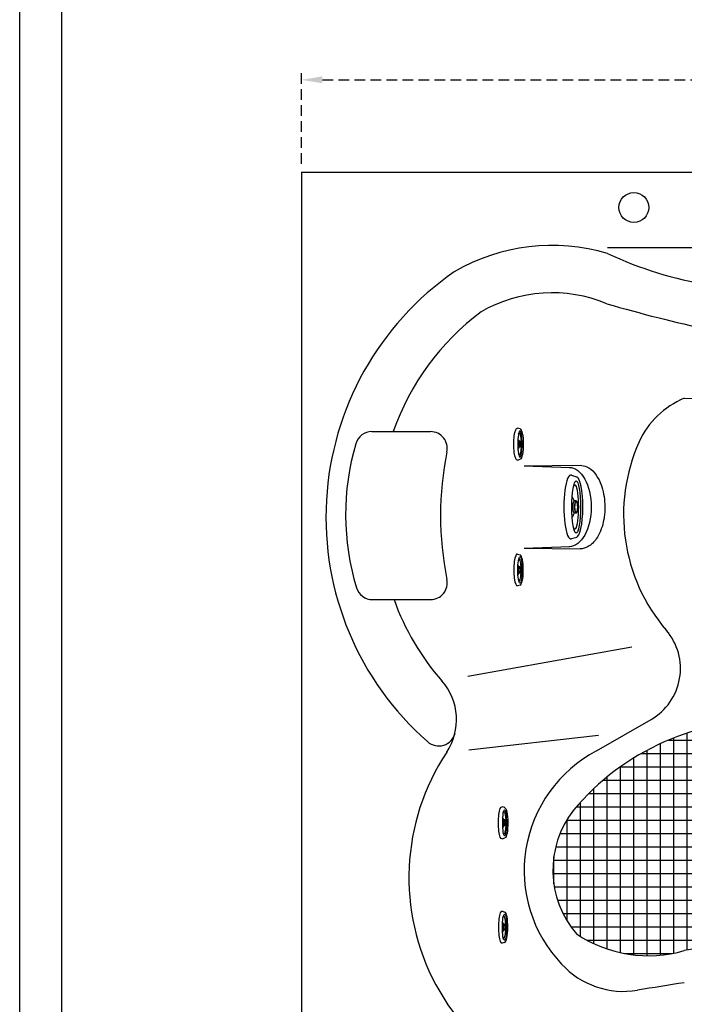
# Model space of a CAD drawing. Units: millimetres. Extents: x 1831 to 2199, y 214 to 517.
# Drawn here: x 1831 to 1911, y 278 to 395 of the extents above; entities that cross this region are included whole.
import ezdxf

# ---------------------------------------------------------------- set-up
doc = ezdxf.new("R2010")
doc.units = ezdxf.units.MM
doc.header["$LTSCALE"] = 0.1
doc.linetypes.add('DASHED', pattern=[19.05, 12.7, -6.35])
doc.layers.add('CONTOR05', color=4, linetype='Continuous')
doc.dimstyles.new('ISO-25', dxfattribs={"dimtxt": 2.5, "dimasz": 2.5, "dimexe": 1.25, "dimexo": 1, "dimgap": 1, "dimtad": 1, "dimlfac": 0.1, "dimtxsty": 'Standard', "dimcen": 2.5, "dimadec": 0, "dimazin": 0, "dimtfac": 1, "dimtmove": 0, "dimatfit": 3, "dimfxl": 1, "dimarcsym": 0})

# ---------------------------------------------------------------- blocks, each defined once
blk = doc.blocks.new('jato')
for p, q in [((0.89, 3.8), (1.51, 3.6)), ((1.46, 0.72), (1.23, 0.72)), ((1.46, -0.74), (1.23, -0.74)), ((1.54, -3.62), (0.89, -3.8))]:
    blk.add_line(p, q)
for centre, major_axis, ratio, start_param, end_param in [((0.83, 0), (0, 3.81), 0.219039, -0.07454, 3.215024), ((1.46, -0.01), (0, 3.62), 0.220334, 3.170221, 6.21616), ((1.46, -0.01), (0, 3.11), 0.167147, 1.570796326794893, 7.853981633974479), ((1.32, -0.01), (0, 2.62), 0.16955, 2.683973, 6.740804), ((0.66, -0.01), (0, 1.36), 0.5, -1.009025, -0.487498), ((1.23, -0.01), (0, 0.73), 0.240683, 0, 3.141593), ((1.46, -0.01), (0, 0.73), 0.240683, 1.570796326794916, 7.853981633974502), ((1.46, -0.01), (0, 0.63), 0.233651, 1.57079632679482, 7.853981633974406), ((0.66, -0.01), (0, 1.36), 0.5, 3.627717, 4.139551)]:
    blk.add_ellipse(centre, major_axis=major_axis, ratio=ratio, start_param=start_param, end_param=end_param)
blk = doc.blocks.new('*D28')
at = {"color": 0, "linetype": 'DASHED', "lineweight": -2, "transparency": 16777216}
for p, q in [((1864.99, 377.71), (1864.99, 388.95)), ((2014.99, 377.71), (2014.99, 388.95)), ((1867.49, 387.7), (2012.49, 387.7))]:
    blk.add_line(p, q, dxfattribs=at)
at = {"color": 0, "linetype": 'DASHED', "transparency": 16777216}
for points in [[(1867.49, 388.12), (1867.49, 387.29), (1864.99, 387.7)], [(2012.49, 388.12), (2012.49, 387.29), (2014.99, 387.7)]]:
    blk.add_solid(points, dxfattribs=at)
at = {"layer": 'Defpoints', "color": 0, "linetype": 'DASHED', "transparency": 16777216}
for p in [(2014.99, 387.7), (1864.99, 376.71), (2014.99, 376.71)]:
    blk.add_point(p, dxfattribs=at)
at = {"color": 0, "linetype": 'DASHED', "transparency": 16777216, "insert": (1939.99, 390.19), "char_height": 2.5, "attachment_point": 5}
blk.add_mtext('1,5', dxfattribs=at)

msp = doc.modelspace()

# ---------------------------------------------------------------- hatches: boundary and pattern name
h = msp.add_hatch()
h.set_pattern_fill('ANSI37', color=256, scale=0.5, angle=45)
h.set_pattern_definition([(90, (234.4923, 16.9747), (-1.5875, 3e-16), []), (180, (234.4923, 16.9747), (-3e-16, -1.5875), [])])
h.paths.add_polyline_path([(1942.799, 307.566, 0.4075736), (1939.867, 310.565), (1921.448, 311.377, 0.2332975), (1897.359, 300.733, 0.3561235), (1897.707, 285.998, 0.2206092), (1910.547, 284.018, -0.0087786), (1922.685, 285.665, 0.3889987), (1925.351, 288.877, -0.9676653), (1933.538, 289.646, 0.3989792), (1936.736, 287.033, -0.0023537), (1940.012, 287.269, 0.3935091), (1942.799, 290.262)])

# ---------------------------------------------------------------- linework, layer by layer
for p, q in [((1864.989, 376.709), (2014.989, 376.709)), ((1910.547, 349.777), (1933.28, 349.503)), ((1873.37, 345.812), (1880.347, 345.812)), ((1891.496, 341.736), (1898.155, 341.804)), ((1891.496, 341.736), (1896.938, 341.547)), ((1891.496, 331.924), (1896.938, 332.114)), ((1891.496, 331.924), (1898.155, 331.856)), ((1873.451, 325.812), (1880.347, 325.812)), ((1884.79, 316.677), (1904.308, 320.19)), ((1900.095, 307.784), (1906.591, 311.535)), ((1884.898, 307.928), (1900.33, 309.649))]:
    msp.add_line(p, q)
for points in [[(1864.989, 376.709), (1864.989, 256.709)], [(1913.547, 367.709), (1901.416, 367.709)]]:
    msp.add_lwpolyline(points)
msp.add_circle((1904.545, 372.503), 1.779)
for centre, radius, start, end in [((1894.814, 344.889), 23.104, 73.39823, 120.26797), ((1920.662, 407.702), 44.996, 244.67606, 260.9022), ((1903.499, 335.619), 35.601, 124.82459, 228.64794), ((1894.814, 345.568), 16.782, 67.12453, 120.26797), ((1904.308, 335.946), 30.065, 126.66424, 160.84399), ((1955.245, 547.827), 194.419, 253.90261, 257.6154), ((1914.299, 340.508), 10, 112.03194, 155.90445), ((1873.37, 343.812), 2, 90, 163.68533), ((1880.347, 343.812), 2, 348.3144, 90), ((1900.243, 335.946), 30, 163.68533, 196.88886), ((1924.533, 335.931), 21.211, 155.90445, 220.53225), ((1919.027, 335.812), 37.498, 168.3144, 191.6856), ((1873.451, 327.812), 2, 196.88886, 270), ((1880.347, 327.812), 2, 270, 11.6856), ((1904.308, 335.946), 30.065, 199.69941, 221.25384), ((1903.091, 317.597), 7, 300, 40.53225), ((1876.443, 311.506), 7, 326.43755, 41.25384), ((1920.189, 281.646), 29.758, 87.57523, 140.10354), ((1881.315, 310.383), 2, 228.07794, 347.01691), ((1904.774, 292.709), 27, 146.43755, 270), ((1907.592, 293.535), 16.101, 117.75095, 223.69488), ((1906.565, 293.579), 11.659, 142.15008, 220.55811), ((1906.262, 298.85), 15.439, 236.35179, 286.11461), ((1963.507, -60.792), 348.853, 96.71997, 98.73183), ((1903.331, 289.159), 10, 222.43113, 279.48248), ((1985.957, -205.518), 491.53, 98.82501, 99.48248)]:
    msp.add_arc(centre, radius, start, end)
at = {"extrusion": (0, 0, -1)}
msp.add_ellipse((1896.835, 336.83), major_axis=(0, -4.72), ratio=0.559147, start_param=3.1415927, end_param=6.2831853, dxfattribs=at)
msp.add_open_spline([(1898.155, 341.804), (1898.427, 341.804), (1898.697, 341.741), (1899.62, 341.313), (1900.173, 340.63), (1900.827, 339.073), (1901.008, 338.288), (1901.131, 336.66), (1901.074, 335.821), (1900.732, 334.286), (1900.45, 333.591), (1899.799, 332.644), (1899.47, 332.324), (1898.806, 331.948), (1898.482, 331.856), (1898.155, 331.856)], degree=3, knots=[3.1415927, 3.1415927, 3.1415927, 3.1415927, 3.3985104, 3.3985104, 4.0709252, 4.0709252, 4.5791587, 4.5791587, 5.0873922, 5.0873922, 5.5956257, 5.5956257, 5.9742585, 5.9742585, 6.2831853, 6.2831853, 6.2831853, 6.2831853])
at = {"layer": 'CONTOR05', "color": 7}
for points in [[(2199.487, 214.201), (1831.455, 214.201), (1831.455, 517.46), (2199.487, 517.46)], [(2194.487, 219.201), (1836.455, 219.201), (1836.455, 512.46), (2194.487, 512.46)]]:
    msp.add_lwpolyline(points, close=True, dxfattribs=at)

# ---------------------------------------------------------------- block references
at = {"xscale": -0.5, "yscale": 0.5000000000002274, "zscale": 0.5000000000000475, "rotation": 180}
for p in [(1890.257, 344.323), (1888.424, 299.225)]:
    msp.add_blockref('jato', p, dxfattribs=at)
msp.add_blockref('jato', (1896.218, 336.845))
at = {"xscale": 0.5, "yscale": 0.5, "zscale": 0.5}
for p in [(1890.257, 329.337), (1888.424, 286.805)]:
    msp.add_blockref('jato', p, dxfattribs=at)

# ---------------------------------------------------------------- dimensions: what is measured, and where the dimension line sits
at = {"linetype": 'DASHED'}
dim = msp.add_linear_dim(base=(2014.989, 387.703), p1=(1864.989, 376.709), p2=(2014.989, 376.709), dimstyle='ISO-25', override={"dimlfac": 0.01, "dimarcsym": 1}, dxfattribs=at)
dim.commit()
dim.dimension.update_dxf_attribs({"geometry": '*D28', "text_midpoint": (1939.989, 390.191)})

doc.saveas('drawing.dxf')
